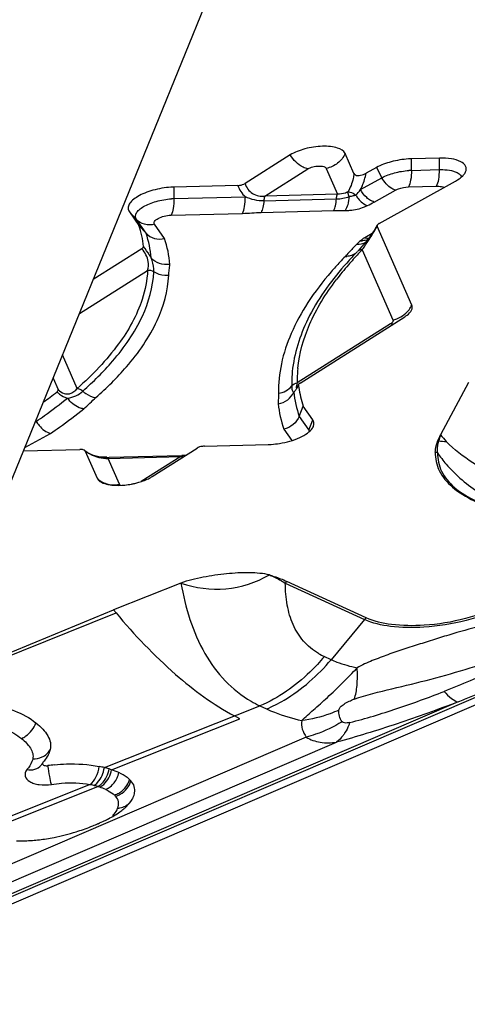
# Model space of a CAD drawing. Units: millimetres. Extents: x 0 to 841, y 0 to 594.
# Drawn here: x 252 to 255, y 215 to 221 of the extents above; entities that cross this region are included whole.
import ezdxf

# ---------------------------------------------------------------- set-up
doc = ezdxf.new("R2010")
doc.units = ezdxf.units.MM
doc.header["$LTSCALE"] = 46.255
doc.layers.add('607065213-000_CL', color=7, linetype='CONTINUOUS')
doc.layers.add('607150821-000_CL', color=7, linetype='CONTINUOUS')

msp = doc.modelspace()

# ---------------------------------------------------------------- linework, layer by layer
at = {"layer": '607065213-000_CL', "color": 7, "linetype": 'CONTINUOUS'}
for p, q in [((253.4799, 220.1064), (253.2107, 219.9361)), ((253.8615, 219.9956), (253.8089, 220.1151)), ((254.3724, 220.0879), (254.2049, 220.0834)), ((253.9955, 220.0311), (253.9335, 219.9968)), ((253.1672, 219.9245), (252.7855, 219.9144)), ((254.0123, 219.6974), (254.4681, 219.9499)), ((252.519, 219.7668), (252.5761, 219.6846)), ((252.6189, 219.638), (252.576, 219.6847)), ((254.0007, 219.6875), (253.9965, 219.6801)), ((253.9641, 219.6281), (253.9576, 219.6189)), ((253.9704, 219.6373), (253.9641, 219.6281)), ((253.9764, 219.6465), (253.9704, 219.6373)), ((253.9821, 219.6557), (253.9764, 219.6465)), ((253.9875, 219.6647), (253.9821, 219.6557)), ((253.9924, 219.6734), (253.9875, 219.6647)), ((253.9965, 219.6801), (253.994, 219.6761)), ((254.2072, 219.2093), (254.0001, 219.6802)), ((252.5936, 219.5455), (252.3031, 219.3616)), ((253.8806, 219.5276), (253.8776, 219.5245)), ((253.8887, 219.5361), (253.8818, 219.5289)), ((253.8953, 219.5431), (253.8887, 219.5361)), ((253.909, 219.5582), (253.8953, 219.5431)), ((253.539, 218.7429), (254.1654, 219.1394)), ((252.0628, 218.7717), (252.0926, 218.7039)), ((254.5453, 218.7465), (254.3788, 218.4323)), ((253.5336, 218.5434), (253.5583, 218.6047)), ((253.6153, 218.5226), (253.5582, 218.6048)), ((251.8854, 218.3364), (252.2235, 218.3454)), ((252.2544, 218.3357), (252.3254, 218.1744)), ((252.6544, 218.183), (252.9236, 218.3534)), ((252.9671, 218.365), (253.3489, 218.3751)), ((252.3882, 218.2963), (252.3701, 218.297)), ((252.3982, 218.2964), (252.3882, 218.2963)), ((252.8323, 218.3079), (252.3982, 218.2964)), ((252.8433, 218.3084), (252.8323, 218.3079)), ((252.8541, 218.3095), (252.8433, 218.3084)), ((252.8272, 217.5462), (252.4239, 217.3864)), ((253.9337, 217.3385), (253.4603, 217.5566)), ((251.3112, 216.9268), (252.4239, 217.3864)), ((252.4239, 217.3864), (252.4391, 217.3681)), ((254.8797, 216.9431), (250.4201, 215.0274)), ((253.1784, 216.7343), (253.1463, 216.7517)), ((252.0013, 216.4732), (251.9995, 216.4703)), ((252.5439, 216.27), (252.5472, 216.279))]:
    msp.add_line(p, q, dxfattribs=at)
at = {"layer": '607065213-000_CL', "color": 9, "linetype": 'CONTINUOUS'}
for p, q in [((254.2049, 220.0144), (254.2049, 220.0834)), ((254.3725, 220.0188), (254.3724, 220.0879)), ((253.3295, 219.8605), (253.5863, 220.023)), ((253.6959, 220.0259), (253.7636, 219.872)), ((253.9954, 220.0311), (254.0287, 219.9703)), ((254.2049, 220.0144), (254.3725, 220.0188)), ((253.9007, 219.8995), (254.0287, 219.9703)), ((254.1872, 219.9152), (254.3546, 219.9197)), ((252.7854, 219.9144), (252.7855, 219.8453)), ((253.7636, 219.872), (253.3295, 219.8605)), ((253.9822, 219.8252), (254.11, 219.8959)), ((252.7855, 219.8453), (253.2121, 219.8566)), ((253.3226, 219.8319), (253.7567, 219.8434)), ((252.5612, 219.7211), (252.519, 219.7668)), ((252.7677, 219.7462), (253.1942, 219.7574)), ((253.3059, 219.7632), (253.74, 219.7747)), ((252.6189, 219.638), (252.5612, 219.7211)), ((252.7289, 219.6065), (252.6696, 219.6918)), ((253.9696, 219.6361), (253.9259, 219.6119)), ((253.9929, 219.6709), (253.9931, 219.6689)), ((253.8871, 219.5151), (253.8912, 219.5195)), ((253.91, 219.539), (254.0942, 219.12)), ((252.2204, 219.1585), (252.6276, 219.4163)), ((254.0803, 219.0967), (253.5221, 218.7435)), ((252.2076, 218.7107), (252.1195, 218.911)), ((253.5045, 218.691), (253.5018, 218.6887)), ((253.5185, 218.7135), (253.5199, 218.714)), ((251.9564, 218.5106), (251.9618, 218.5136)), ((253.5336, 218.5434), (253.5913, 218.4603)), ((253.5913, 218.4603), (253.6153, 218.5226)), ((253.4418, 218.4669), (253.4892, 218.3986)), ((251.8936, 218.3563), (252.0481, 218.4419)), ((252.3845, 218.2985), (252.3724, 218.2987)), ((252.3919, 218.2914), (252.826, 218.3029)), ((252.4596, 218.1375), (252.3919, 218.2914)), ((252.826, 218.3029), (252.5901, 218.1536)), ((252.8548, 218.3099), (252.8322, 218.3093)), ((253.4509, 217.546), (253.9243, 217.328)), ((251.3061, 216.9144), (252.4391, 217.3681)), ((253.9243, 217.328), (253.7246, 217.0884)), ((253.7246, 217.0884), (253.6841, 217.107)), ((250.3578, 215.0473), (254.8133, 216.9613)), ((254.4835, 216.8357), (250.328, 215.0507)), ((252.3692, 216.4428), (253.2986, 216.812)), ((253.2986, 216.812), (253.339, 216.7934)), ((252.4127, 216.43), (253.1784, 216.7343)), ((253.576, 216.6254), (250.2175, 215.1827)), ((250.3237, 215.1205), (253.7576, 216.5955)), ((252.2835, 216.3414), (251.6427, 216.0868)), ((251.6582, 216.0629), (252.3301, 216.3299))]:
    msp.add_line(p, q, dxfattribs=at)
at = {"layer": '607065213-000_CL', "color": 7, "linetype": 'CONTINUOUS'}
for points in [[(253.93, 219.5829), (253.923, 219.5744), (253.916, 219.5662), (253.909, 219.5582)], [(253.9576, 219.6189), (253.9509, 219.6097), (253.944, 219.6006), (253.9371, 219.5917), (253.93, 219.5829)], [(253.5302, 218.7343), (253.5291, 218.7322), (253.5259, 218.7261), (253.523, 218.721), (253.5205, 218.717), (253.5184, 218.714), (253.518, 218.7133)], [(252.3045, 218.3101), (252.2908, 218.3154), (252.2785, 218.3213), (252.2675, 218.3276), (252.258, 218.3341), (252.2518, 218.3392)], [(252.3355, 218.3017), (252.3194, 218.3055), (252.3045, 218.3101)], [(252.3701, 218.297), (252.3525, 218.2988), (252.3355, 218.3017)], [(251.9962, 216.464), (251.9941, 216.4606), (251.9921, 216.4577), (251.9912, 216.4566)], [(251.9995, 216.4703), (251.9983, 216.4679), (251.9962, 216.464)]]:
    msp.add_lwpolyline(points, dxfattribs=at)
for centre, radius, start, end in [((254.2178, 219.599), 0.4847, 91.53206, 93.7228), ((252.7984, 219.4303), 0.4842, 91.5287, 93.71792), ((252.0472, 219.5037), 0.559, 5.6827, 18.88659), ((255.4158, 218.0338), 2.142, 135.89711, 137.62405), ((255.3168, 218.1243), 2.0079, 137.62872, 138.94124), ((254.2259, 218.7406), 0.7367, 174.48364, 179.68939), ((254.205, 218.741), 0.7158, 179.71362, 180.42143), ((250.4175, 220.801), 2.6906, 306.14097, 308.33491), ((254.2006, 218.7409), 0.7114, 180.42132, 181.26746), ((254.2092, 218.8226), 0.6864, 187.82307, 188.99096), ((254.2154, 218.8238), 0.6927, 189.01666, 198.43242), ((251.7452, 218.3873), 0.2507, 30.23645, 31.32684), ((252.2261, 218.25), 0.0954, 88.37332, 91.55217), ((253.3359, 218.8592), 0.4842, 271.5287, 273.71792), ((253.333, 218.8994), 0.5245, 273.74967, 279.11244), ((252.4466, 218.5938), 0.4631, 275.50308, 280.54745), ((252.4472, 218.5917), 0.4609, 280.5204, 283.04361), ((251.8822, 216.5999), 0.1713, 331.51975, 334.46121), ((251.6949, 216.7291), 0.3992, 320.12713, 320.84278), ((251.718, 216.7104), 0.3695, 320.83869, 321.90852), ((252.0242, 216.512), 0.0579, 272.7425, 277.87717), ((252.1925, 215.3017), 1.164, 95.98285, 97.92095), ((252.2007, 215.7661), 0.6973, 76.01155, 78.62889), ((252.2302, 215.8881), 0.5718, 72.94358, 75.93086), ((252.2359, 215.9085), 0.5506, 71.26438, 72.88789), ((252.2723, 216.0145), 0.4387, 65.29227, 71.3266), ((252.4291, 216.275), 0.1331, 41.84394, 47.10546), ((252.4302, 216.3165), 0.1228, 334.22028, 337.79002), ((252.4144, 216.3242), 0.1404, 328.99039, 334.17741), ((251.7732, 217.4038), 1.4111, 291.39257, 291.90469), ((251.7532, 217.453), 1.4642, 291.91044, 293.25128), ((251.9245, 217.0565), 1.0324, 293.20562, 295.46906), ((251.8127, 217.2967), 1.297, 287.38932, 289.43614), ((251.792, 217.3551), 1.359, 289.43846, 291.40063), ((251.8591, 216.9582), 0.9537, 269.08865, 272.86493), ((251.8534, 217.0923), 1.0879, 272.81047, 274.51855), ((251.8497, 217.138), 1.1337, 274.52359, 276.6303), ((251.8468, 217.1644), 1.1603, 276.62194, 278.72783)]:
    msp.add_arc(centre, radius, start, end, dxfattribs=at)
at = {"layer": '607065213-000_CL', "color": 9, "linetype": 'CONTINUOUS'}
for centre, radius, start, end in [((254.2158, 219.6074), 0.4072, 91.52466, 93.71242), ((253.6103, 220.1248), 0.3676, 315.4592, 322.20134), ((252.7964, 219.4381), 0.4073, 91.52533, 93.71321), ((252.0835, 219.4542), 0.566, 3.7122, 18.9446), ((253.0594, 220.19), 1.0695, 327.27417, 329.34586), ((253.2449, 220.0796), 0.8536, 329.366, 330.15597), ((253.3669, 220.0097), 0.7129, 330.15253, 331.02999), ((253.4554, 219.9605), 0.6117, 331.03992, 331.52159), ((253.7839, 219.8062), 0.2503, 326.71754, 329.76663), ((252.1775, 219.4145), 0.5839, 3.71675, 19.19957), ((255.6694, 217.6751), 2.61, 132.68286, 133.33679), ((253.9079, 219.6895), 0.0961, 265.28442, 272.57463), ((252.1643, 220.7721), 2.1372, 325.4871, 326.39579), ((252.5917, 220.4893), 1.6248, 326.36174, 327.30889), ((253.0929, 220.1972), 1, 315.8003, 316.47462), ((255.3579, 218.1267), 2.0226, 136.64992, 139.15979), ((255.4729, 218.019), 2.1801, 135.7968, 136.50939), ((251.0603, 221.5305), 3.4767, 325.05328, 325.49808), ((255.2881, 218.0571), 2.0657, 137.00761, 139.16567), ((255.1565, 218.2989), 1.7576, 139.11299, 142.86873), ((255.4006, 217.9527), 2.2191, 135.79326, 137.0185), ((253.8151, 219.5943), 0.0944, 266.8132, 272.50693), ((254.0669, 219.2735), 0.1544, 317.06522, 329.32869), ((254.0743, 219.269), 0.1457, 329.35745, 335.80321), ((254.2476, 218.759), 0.7256, 174.44387, 181.22746), ((254.1965, 218.765), 0.6989, 186.27086, 198.4876), ((254.1206, 218.6967), 0.7167, 186.27377, 198.70097), ((254.2877, 218.1857), 0.2255, 69.16012, 70.48216), ((254.7054, 218.3134), 0.3476, 159.99815, 166.17686), ((254.4593, 219.3451), 0.9531, 264.49501, 267.20439), ((255.1867, 219.1013), 1.049, 219.62921, 222.46149), ((252.3927, 218.5511), 0.259, 251.8503, 257.49545), ((252.3983, 218.5754), 0.2839, 257.44984, 262.94949), ((252.3492, 216.8009), 1.498, 89.11038, 89.86222), ((252.4007, 218.595), 0.3037, 262.94462, 268.33468), ((252.8009, 218.6227), 0.3208, 274.49199, 275.70024), ((252.8034, 218.5979), 0.2958, 275.69672, 277.14691), ((254.2883, 218.1225), 0.2149, 70.14872, 73.98885), ((253.6324, 217.3947), 0.2363, 136.75978, 140.18997), ((254.1058, 217.1767), 0.2363, 136.75977, 140.18997), ((253.847, 217.4613), 0.3899, 239.48349, 245.30732), ((253.6138, 217.462), 0.7224, 239.45641, 244.12909), ((252.2028, 215.9128), 0.4361, 76.14979, 79.34231), ((252.2022, 215.9106), 0.4384, 73.04168, 76.14279), ((252.2226, 215.9742), 0.3716, 71.25985, 73.19042), ((252.2236, 215.9768), 0.3688, 65.30326, 71.27604), ((252.3591, 216.2029), 0.1039, 41.84929, 47.11058), ((252.4407, 216.3183), 0.1184, 273.74043, 280.68763)]:
    msp.add_arc(centre, radius, start, end, dxfattribs=at)
at = {"layer": '607065213-000_CL', "color": 7, "linetype": 'CONTINUOUS'}
for points, knots in [([(253.8089, 220.1151), (253.8013, 220.1324), (253.767, 220.1492), (253.7199, 220.1578), (253.6535, 220.1601), (253.5707, 220.1474), (253.5067, 220.1234), (253.4799, 220.1064)], [0, 0, 0, 0, 0.162701, 0.282561, 0.422589, 0.727521, 1, 1, 1, 1]), ([(254.1864, 220.0826), (254.1517, 220.0804), (254.086, 220.0694), (254.0231, 220.0464), (253.9955, 220.0311)], [0, 0, 0, 0, 0.523716, 1, 1, 1, 1]), ([(254.5283, 220.0053), (254.5307, 220.0107), (254.5336, 220.0222), (254.5279, 220.0474), (254.4951, 220.0722), (254.4402, 220.0862), (254.3966, 220.0885), (254.3724, 220.0879)], [0, 0, 0, 0, 0.087102, 0.168896, 0.364296, 0.644343, 1, 1, 1, 1]), ([(253.8615, 219.9956), (253.8631, 219.992), (253.8697, 219.9855), (253.8845, 219.9826), (253.9067, 219.9848), (253.9235, 219.9913), (253.9335, 219.9968)], [0, 0, 0, 0, 0.151942, 0.327454, 0.561198, 1, 1, 1, 1]), ([(254.4681, 219.9499), (254.4725, 219.9523), (254.488, 219.9614), (254.5026, 219.9724), (254.5117, 219.9818)], [0, 0, 0, 0, 0.275902, 1, 1, 1, 1]), ([(254.5117, 219.9818), (254.5136, 219.9837), (254.52, 219.9908), (254.5255, 219.9989), (254.5283, 220.0053)], [0, 0, 0, 0, 0.274771, 1, 1, 1, 1]), ([(253.1672, 219.9245), (253.1711, 219.9246), (253.1862, 219.9258), (253.2013, 219.9301), (253.2107, 219.9361)], [0, 0, 0, 0, 0.263107, 1, 1, 1, 1]), ([(252.767, 219.9135), (252.7308, 219.9112), (252.6775, 219.9022), (252.6121, 219.8802), (252.5709, 219.8605), (252.539, 219.8383), (252.5177, 219.8147), (252.5091, 219.7889), (252.5147, 219.773), (252.519, 219.7668)], [0, 0, 0, 0, 0.336864, 0.496489, 0.639477, 0.75983, 0.855205, 0.930169, 1, 1, 1, 1]), ([(254.0123, 219.6974), (254.011, 219.6967), (254.0066, 219.694), (254.0025, 219.6906), (254.0007, 219.6875)], [0, 0, 0, 0, 0.295633, 1, 1, 1, 1]), ([(252.6189, 219.638), (252.6319, 219.6238), (252.6678, 219.6024), (252.7092, 219.6021), (252.7289, 219.6065)], [0, 0, 0, 0, 0.487641, 1, 1, 1, 1]), ([(252.5936, 219.5455), (252.5952, 219.5465), (252.5997, 219.5496), (252.6038, 219.5552), (252.6035, 219.559)], [0, 0, 0, 0, 0.326249, 1, 1, 1, 1]), ([(253.8028, 219.4431), (253.7183, 219.3462), (253.5781, 219.1514), (253.503, 218.9197), (253.4926, 218.8114)], [0, 0, 0, 0, 0.541751, 1, 1, 1, 1]), ([(254.1654, 219.1394), (254.1701, 219.1423), (254.1855, 219.153), (254.1996, 219.1668), (254.2055, 219.1787)], [0, 0, 0, 0, 0.293873, 1, 1, 1, 1]), ([(254.2055, 219.1787), (254.2068, 219.1813), (254.2107, 219.1909), (254.2102, 219.2024), (254.2072, 219.2093)], [0, 0, 0, 0, 0.273434, 1, 1, 1, 1]), ([(253.539, 218.7429), (253.538, 218.7423), (253.5346, 218.7399), (253.5315, 218.7369), (253.5302, 218.7343)], [0, 0, 0, 0, 0.293792, 1, 1, 1, 1]), ([(252.0863, 218.6905), (252.0876, 218.6915), (252.0914, 218.6947), (252.0939, 218.7008), (252.0926, 218.7039)], [0, 0, 0, 0, 0.32536, 1, 1, 1, 1]), ([(251.9618, 218.5136), (251.967, 218.5046), (251.9886, 218.4737), (252.0213, 218.4481), (252.0481, 218.4419)], [0, 0, 0, 0, 0.275087, 1, 1, 1, 1]), ([(253.5336, 218.5434), (253.5261, 218.5246), (253.5005, 218.4901), (253.462, 218.4714), (253.4418, 218.4669)], [0, 0, 0, 0, 0.494571, 1, 1, 1, 1]), ([(253.6185, 218.4828), (253.6213, 218.4893), (253.6245, 218.5035), (253.6192, 218.5171), (253.6153, 218.5226)], [0, 0, 0, 0, 0.50968, 1, 1, 1, 1]), ([(253.4161, 218.3815), (253.4581, 218.3881), (253.517, 218.4041), (253.5815, 218.4397), (253.6051, 218.4611), (253.6127, 218.4724)], [0, 0, 0, 0, 0.577531, 0.815224, 1, 1, 1, 1]), ([(254.3476, 218.3291), (254.3478, 218.3348), (254.3499, 218.3584), (254.3564, 218.3815), (254.363, 218.3982)], [0, 0, 0, 0, 0.240682, 1, 1, 1, 1]), ([(252.2518, 218.3392), (252.2506, 218.3402), (252.2437, 218.3444), (252.2353, 218.3452), (252.2288, 218.3454)], [0, 0, 0, 0, 0.191877, 1, 1, 1, 1]), ([(252.9671, 218.365), (252.9632, 218.3649), (252.9481, 218.3636), (252.933, 218.3594), (252.9236, 218.3534)], [0, 0, 0, 0, 0.263107, 1, 1, 1, 1]), ([(254.3476, 218.3291), (254.3461, 218.2916), (254.3641, 218.21), (254.4522, 218.1085), (254.5873, 218.0286), (254.6956, 217.9923), (254.7559, 217.9765)], [0, 0, 0, 0, 0.194575, 0.411532, 0.677068, 1, 1, 1, 1]), ([(252.3344, 218.1617), (252.3371, 218.159), (252.3513, 218.1478), (252.3689, 218.1416), (252.3827, 218.1382)], [0, 0, 0, 0, 0.210019, 1, 1, 1, 1]), ([(252.5513, 218.1427), (252.5594, 218.1446), (252.5899, 218.1525), (252.6196, 218.1638), (252.6399, 218.1747)], [0, 0, 0, 0, 0.26646, 1, 1, 1, 1]), ([(252.3982, 218.135), (252.4052, 218.1338), (252.436, 218.1299), (252.4672, 218.1305), (252.491, 218.1328)], [0, 0, 0, 0, 0.229433, 1, 1, 1, 1]), ([(253.3555, 217.5949), (253.3372, 217.5998), (253.2973, 217.6056), (253.2119, 217.6098), (253.0983, 217.6035), (252.9834, 217.5871), (252.8926, 217.5669), (252.8482, 217.5545), (252.8272, 217.5462)], [0, 0, 0, 0, 0.106015, 0.224479, 0.478974, 0.742394, 0.873542, 1, 1, 1, 1]), ([(252.8272, 217.5462), (252.9125, 217.517), (253.0983, 217.4913), (253.2761, 217.5506), (253.3555, 217.5949)], [0, 0, 0, 0, 0.498186, 1, 1, 1, 1]), ([(253.3555, 217.5949), (253.365, 217.5923), (253.4007, 217.5817), (253.4355, 217.568), (253.4603, 217.5566)], [0, 0, 0, 0, 0.266064, 1, 1, 1, 1]), ([(254.7423, 217.4148), (254.6746, 217.3792), (254.5225, 217.3253), (254.3639, 217.2995), (254.2808, 217.2941)], [0, 0, 0, 0, 0.478906, 1, 1, 1, 1]), ([(254.2808, 217.2941), (254.2157, 217.2899), (254.0979, 217.2912), (253.9811, 217.3167), (253.9337, 217.3385)], [0, 0, 0, 0, 0.555757, 1, 1, 1, 1]), ([(253.5488, 216.7244), (253.5716, 216.7462), (253.6238, 216.7912), (253.7374, 216.8931), (253.823, 216.9789), (253.8803, 217.04)], [0, 0, 0, 0, 0.206745, 0.451188, 1, 1, 1, 1]), ([(251.6648, 216.8194), (251.7217, 216.8142), (251.8272, 216.7927), (251.9223, 216.7407), (251.9606, 216.7098)], [0, 0, 0, 0, 0.537057, 1, 1, 1, 1]), ([(251.9606, 216.7098), (251.9749, 216.6983), (252.0009, 216.6751), (252.0318, 216.6363), (252.0493, 216.5944), (252.0489, 216.5653), (252.0459, 216.552)], [0, 0, 0, 0, 0.292078, 0.552634, 0.783062, 1, 1, 1, 1]), ([(251.9995, 216.4703), (251.9986, 216.4683), (251.9985, 216.4629), (252.0053, 216.4572), (252.0151, 216.4544), (252.0228, 216.454), (252.0269, 216.4542)], [0, 0, 0, 0, 0.175863, 0.382443, 0.6621, 1, 1, 1, 1]), ([(252.0712, 216.4594), (252.0949, 216.4619), (252.1839, 216.4684), (252.274, 216.4627), (252.3381, 216.4498)], [0, 0, 0, 0, 0.26723, 1, 1, 1, 1]), ([(252.5197, 216.3724), (252.5154, 216.3764), (252.4958, 216.3926), (252.4733, 216.4048), (252.4557, 216.413)], [0, 0, 0, 0, 0.231064, 1, 1, 1, 1]), ([(252.5504, 216.2926), (252.5525, 216.3049), (252.5512, 216.3316), (252.537, 216.354), (252.5282, 216.3637)], [0, 0, 0, 0, 0.487354, 1, 1, 1, 1]), ([(252.4855, 216.1965), (252.4907, 216.2009), (252.5091, 216.2174), (252.5255, 216.2365), (252.5347, 216.2519)], [0, 0, 0, 0, 0.275803, 1, 1, 1, 1]), ([(252.3684, 216.1245), (252.377, 216.1285), (252.4089, 216.1444), (252.4398, 216.1625), (252.4611, 216.1777)], [0, 0, 0, 0, 0.265946, 1, 1, 1, 1]), ([(252.0229, 216.0175), (252.0383, 216.0199), (252.0982, 216.0304), (252.1572, 216.0455), (252.2003, 216.059)], [0, 0, 0, 0, 0.256765, 1, 1, 1, 1])]:
    msp.add_open_spline(points, degree=3, knots=knots, dxfattribs=at)
at = {"layer": '607065213-000_CL', "color": 9, "linetype": 'CONTINUOUS'}
for points, knots in [([(253.5864, 220.023), (253.5764, 220.0252), (253.5331, 220.0413), (253.4988, 220.0764), (253.48, 220.1065)], [0, 0, 0, 0, 0.223772, 1, 1, 1, 1]), ([(253.8089, 220.1152), (253.7989, 220.0929), (253.7668, 220.0527), (253.7203, 220.0311), (253.6959, 220.0259)], [0, 0, 0, 0, 0.494251, 1, 1, 1, 1]), ([(253.5863, 220.023), (253.5953, 220.0287), (253.6165, 220.0367), (253.649, 220.0413), (253.6766, 220.0399), (253.6934, 220.0317), (253.6959, 220.0259)], [0, 0, 0, 0, 0.272732, 0.577856, 0.837131, 1, 1, 1, 1]), ([(253.8615, 219.9956), (253.8602, 219.9855), (253.8535, 219.9472), (253.8396, 219.9098), (253.8245, 219.8854)], [0, 0, 0, 0, 0.2617, 1, 1, 1, 1]), ([(253.9007, 219.8995), (253.9047, 219.9069), (253.9194, 219.9379), (253.929, 219.9713), (253.9335, 219.9968)], [0, 0, 0, 0, 0.244252, 1, 1, 1, 1]), ([(254.0287, 219.9703), (254.0519, 219.9832), (254.1049, 220.0026), (254.1602, 220.0118), (254.1894, 220.0137)], [0, 0, 0, 0, 0.476208, 1, 1, 1, 1]), ([(254.2049, 220.0144), (254.205, 219.9948), (254.2025, 219.9612), (254.1944, 219.9274), (254.1871, 219.9152)], [0, 0, 0, 0, 0.579938, 1, 1, 1, 1]), ([(254.3547, 219.9197), (254.3619, 219.9319), (254.3701, 219.9656), (254.3725, 219.9992), (254.3725, 220.0188)], [0, 0, 0, 0, 0.419976, 1, 1, 1, 1]), ([(254.3725, 220.0188), (254.379, 220.019), (254.4032, 220.019), (254.4274, 220.0166), (254.4447, 220.0128)], [0, 0, 0, 0, 0.269183, 1, 1, 1, 1]), ([(254.4447, 220.0128), (254.4522, 220.0111), (254.4747, 220.0048), (254.499, 219.9907), (254.505, 219.9755)], [0, 0, 0, 0, 0.319271, 1, 1, 1, 1]), ([(253.2107, 219.9361), (253.2142, 219.9238), (253.2253, 219.9002), (253.2634, 219.8649), (253.3044, 219.8585), (253.3295, 219.8605)], [0, 0, 0, 0, 0.251557, 0.501203, 1, 1, 1, 1]), ([(254.1101, 219.896), (254.1023, 219.8982), (254.0681, 219.914), (254.0427, 219.9447), (254.0287, 219.9703)], [0, 0, 0, 0, 0.216941, 1, 1, 1, 1]), ([(254.3546, 219.9197), (254.3591, 219.9198), (254.3745, 219.9195), (254.3904, 219.9171), (254.4003, 219.9123)], [0, 0, 0, 0, 0.289297, 1, 1, 1, 1]), ([(253.7567, 219.8434), (253.7569, 219.8463), (253.7581, 219.856), (253.7601, 219.8661), (253.7636, 219.872)], [0, 0, 0, 0, 0.299337, 1, 1, 1, 1]), ([(253.8246, 219.8854), (253.8198, 219.8829), (253.8006, 219.8744), (253.7792, 219.8715), (253.7636, 219.872)], [0, 0, 0, 0, 0.255619, 1, 1, 1, 1]), ([(253.8246, 219.8854), (253.8286, 219.8859), (253.8461, 219.8847), (253.8622, 219.8756), (253.8723, 219.8669)], [0, 0, 0, 0, 0.232931, 1, 1, 1, 1]), ([(253.8329, 219.8583), (253.8317, 219.8609), (253.8282, 219.8697), (253.8249, 219.8788), (253.8246, 219.8854)], [0, 0, 0, 0, 0.303518, 1, 1, 1, 1]), ([(253.8723, 219.8669), (253.8768, 219.8595), (253.8949, 219.8338), (253.92, 219.811), (253.9417, 219.8038)], [0, 0, 0, 0, 0.276909, 1, 1, 1, 1]), ([(253.9822, 219.8252), (253.9747, 219.828), (253.9587, 219.8347), (253.9283, 219.8573), (253.9105, 219.8817), (253.9008, 219.8995)], [0, 0, 0, 0, 0.213964, 0.459613, 1, 1, 1, 1]), ([(254.11, 219.8959), (254.1153, 219.8989), (254.1398, 219.9097), (254.1667, 219.9147), (254.1872, 219.9152)], [0, 0, 0, 0, 0.227873, 1, 1, 1, 1]), ([(252.5612, 219.7211), (252.5576, 219.7263), (252.5529, 219.7396), (252.5601, 219.7613), (252.578, 219.7812), (252.6048, 219.7999), (252.6395, 219.8165), (252.6946, 219.835), (252.7395, 219.8426), (252.77, 219.8446)], [0, 0, 0, 0, 0.06983, 0.144734, 0.240047, 0.360345, 0.503314, 0.662955, 1, 1, 1, 1]), ([(252.7855, 219.8453), (252.7856, 219.8257), (252.7831, 219.7921), (252.775, 219.7583), (252.7677, 219.7462)], [0, 0, 0, 0, 0.579938, 1, 1, 1, 1]), ([(253.1942, 219.7574), (253.2015, 219.7696), (253.2097, 219.8034), (253.2121, 219.837), (253.2121, 219.8566)], [0, 0, 0, 0, 0.420038, 1, 1, 1, 1]), ([(253.3226, 219.8319), (253.3036, 219.8315), (253.2652, 219.8348), (253.2291, 219.8481), (253.2121, 219.8566)], [0, 0, 0, 0, 0.499749, 1, 1, 1, 1]), ([(253.3226, 219.8319), (253.3215, 219.8185), (253.318, 219.7951), (253.3112, 219.772), (253.3059, 219.7632)], [0, 0, 0, 0, 0.567019, 1, 1, 1, 1]), ([(253.3295, 219.8605), (253.3286, 219.8589), (253.3247, 219.8498), (253.3232, 219.8399), (253.3226, 219.8319)], [0, 0, 0, 0, 0.187684, 1, 1, 1, 1]), ([(253.74, 219.7747), (253.7451, 219.7833), (253.7521, 219.8064), (253.7556, 219.8298), (253.7567, 219.8434)], [0, 0, 0, 0, 0.424099, 1, 1, 1, 1]), ([(253.8329, 219.8583), (253.8314, 219.8416), (253.8266, 219.8126), (253.8155, 219.7845), (253.8078, 219.7746)], [0, 0, 0, 0, 0.570695, 1, 1, 1, 1]), ([(252.6696, 219.6918), (252.668, 219.6942), (252.6659, 219.7004), (252.6697, 219.7103), (252.6783, 219.7193), (252.6968, 219.7314), (252.7272, 219.742), (252.7538, 219.7458), (252.7677, 219.7462)], [0, 0, 0, 0, 0.068815, 0.143853, 0.240677, 0.363259, 0.668135, 1, 1, 1, 1]), ([(253.8078, 219.7746), (253.8175, 219.7744), (253.8569, 219.7762), (253.8961, 219.7848), (253.9236, 219.7957)], [0, 0, 0, 0, 0.24746, 1, 1, 1, 1]), ([(252.6696, 219.6919), (252.6503, 219.687), (252.6096, 219.6863), (252.574, 219.7072), (252.5612, 219.7211)], [0, 0, 0, 0, 0.513354, 1, 1, 1, 1]), ([(253.8782, 219.5734), (253.8753, 219.5708), (253.8649, 219.5605), (253.8551, 219.5495), (253.848, 219.5414)], [0, 0, 0, 0, 0.265451, 1, 1, 1, 1]), ([(253.8782, 219.5734), (253.8831, 219.5731), (253.9022, 219.573), (253.9216, 219.5789), (253.9333, 219.5869)], [0, 0, 0, 0, 0.256635, 1, 1, 1, 1]), ([(252.6276, 219.4163), (252.6335, 219.4328), (252.6362, 219.4811), (252.612, 219.5236), (252.5936, 219.5455)], [0, 0, 0, 0, 0.380125, 1, 1, 1, 1]), ([(252.6484, 219.4909), (252.6454, 219.4964), (252.6321, 219.5202), (252.6164, 219.5426), (252.6035, 219.559)], [0, 0, 0, 0, 0.231152, 1, 1, 1, 1]), ([(253.91, 219.539), (253.9074, 219.5392), (253.8972, 219.5387), (253.887, 219.5342), (253.8818, 219.5289)], [0, 0, 0, 0, 0.262622, 1, 1, 1, 1]), ([(252.7601, 219.4523), (252.7397, 219.4492), (252.6975, 219.4527), (252.6616, 219.4759), (252.6484, 219.4909)], [0, 0, 0, 0, 0.508228, 1, 1, 1, 1]), ([(252.6649, 219.4076), (252.6651, 219.4134), (252.6647, 219.4418), (252.6575, 219.4701), (252.6484, 219.4909)], [0, 0, 0, 0, 0.201323, 1, 1, 1, 1]), ([(252.7542, 219.3869), (252.7547, 219.3977), (252.7571, 219.4194), (252.7609, 219.4412), (252.7602, 219.4523)], [0, 0, 0, 0, 0.491708, 1, 1, 1, 1]), ([(252.6276, 219.4163), (252.625, 219.3576), (252.5934, 219.1993), (252.4531, 218.9513), (252.2982, 218.7909), (252.2076, 218.7107)], [0, 0, 0, 0, 0.209607, 0.568075, 1, 1, 1, 1]), ([(252.2404, 218.6946), (252.3033, 218.7503), (252.4399, 218.8858), (252.6044, 219.1198), (252.6608, 219.3168), (252.6649, 219.4076)], [0, 0, 0, 0, 0.297087, 0.678676, 1, 1, 1, 1]), ([(252.7542, 219.3869), (252.7466, 219.3859), (252.7157, 219.385), (252.6841, 219.3946), (252.6649, 219.4076)], [0, 0, 0, 0, 0.246585, 1, 1, 1, 1]), ([(253.7252, 219.4078), (253.6748, 219.3494), (253.5852, 219.2327), (253.4831, 219.0478), (253.422, 218.8641), (253.4094, 218.7406), (253.4107, 218.6814)], [0, 0, 0, 0, 0.285976, 0.544391, 0.78004, 1, 1, 1, 1]), ([(252.319, 218.6559), (252.3836, 218.713), (252.5236, 218.852), (252.6922, 219.0919), (252.75, 219.2938), (252.7542, 219.3869)], [0, 0, 0, 0, 0.297086, 0.678675, 1, 1, 1, 1]), ([(253.5254, 218.8293), (253.5341, 218.9195), (253.5887, 219.1102), (253.6925, 219.277), (253.7552, 219.3599)], [0, 0, 0, 0, 0.465742, 1, 1, 1, 1]), ([(254.0942, 219.12), (254.0958, 219.1165), (254.0934, 219.1055), (254.0852, 219.0998), (254.0803, 219.0967)], [0, 0, 0, 0, 0.400837, 1, 1, 1, 1]), ([(253.5221, 218.7435), (253.5201, 218.7366), (253.518, 218.7269), (253.5159, 218.7176), (253.5175, 218.7134), (253.5185, 218.7135)], [0, 0, 0, 0, 0.691573, 0.902037, 1, 1, 1, 1]), ([(252.0863, 218.6905), (252.091, 218.6855), (252.1089, 218.6686), (252.1319, 218.6566), (252.1495, 218.653)], [0, 0, 0, 0, 0.274237, 1, 1, 1, 1]), ([(252.0926, 218.7039), (252.1025, 218.6933), (252.1241, 218.6772), (252.1705, 218.6758), (252.1957, 218.6964), (252.2076, 218.7107)], [0, 0, 0, 0, 0.329777, 0.577125, 1, 1, 1, 1]), ([(252.1495, 218.653), (252.1666, 218.6543), (252.2002, 218.6633), (252.228, 218.6835), (252.2404, 218.6946)], [0, 0, 0, 0, 0.507659, 1, 1, 1, 1]), ([(252.2076, 218.7107), (252.2105, 218.7104), (252.2225, 218.7078), (252.2336, 218.7011), (252.2404, 218.6946)], [0, 0, 0, 0, 0.234577, 1, 1, 1, 1]), ([(252.2404, 218.6946), (252.2458, 218.6893), (252.2686, 218.6707), (252.2972, 218.658), (252.319, 218.6559)], [0, 0, 0, 0, 0.256523, 1, 1, 1, 1]), ([(253.4082, 218.6184), (253.4285, 218.6216), (253.4675, 218.6375), (253.4941, 218.6705), (253.5018, 218.6887)], [0, 0, 0, 0, 0.51006, 1, 1, 1, 1]), ([(253.4894, 218.7252), (253.4896, 218.7204), (253.4901, 218.7115), (253.4913, 218.699), (253.497, 218.6885), (253.5018, 218.6887)], [0, 0, 0, 0, 0.356935, 0.646476, 1, 1, 1, 1]), ([(253.5131, 218.7012), (253.5123, 218.7002), (253.5097, 218.6966), (253.5068, 218.6932), (253.5045, 218.691)], [0, 0, 0, 0, 0.287578, 1, 1, 1, 1]), ([(253.5292, 218.7291), (253.5284, 218.7274), (253.5252, 218.7212), (253.5219, 218.7151), (253.5193, 218.7107)], [0, 0, 0, 0, 0.267836, 1, 1, 1, 1]), ([(251.9618, 218.5136), (251.9784, 218.5249), (252.0423, 218.5695), (252.1046, 218.6165), (252.1495, 218.653)], [0, 0, 0, 0, 0.257711, 1, 1, 1, 1]), ([(252.2459, 218.5886), (252.2369, 218.5897), (252.1986, 218.5998), (252.1663, 218.6278), (252.1495, 218.653)], [0, 0, 0, 0, 0.230003, 1, 1, 1, 1]), ([(252.2459, 218.5886), (252.2588, 218.5991), (252.2825, 218.6223), (252.3067, 218.645), (252.319, 218.6559)], [0, 0, 0, 0, 0.501843, 1, 1, 1, 1]), ([(253.4107, 218.6813), (253.4109, 218.671), (253.4097, 218.6501), (253.4071, 218.629), (253.4082, 218.6184)], [0, 0, 0, 0, 0.490419, 1, 1, 1, 1]), ([(252.0481, 218.4419), (252.0656, 218.4539), (252.133, 218.5007), (252.1986, 218.5502), (252.2459, 218.5886)], [0, 0, 0, 0, 0.257859, 1, 1, 1, 1]), ([(254.3613, 218.3247), (254.3608, 218.3305), (254.3599, 218.3546), (254.3634, 218.3788), (254.3679, 218.3964)], [0, 0, 0, 0, 0.243815, 1, 1, 1, 1]), ([(255.1894, 218.0228), (255.1147, 218.0365), (254.9686, 218.0738), (254.7613, 218.1562), (254.5727, 218.2588), (254.4599, 218.3444), (254.4129, 218.3932)], [0, 0, 0, 0, 0.261627, 0.517294, 0.766624, 1, 1, 1, 1]), ([(252.312, 218.305), (252.3062, 218.3069), (252.2858, 218.3145), (252.2664, 218.3254), (252.2544, 218.3357)], [0, 0, 0, 0, 0.277684, 1, 1, 1, 1]), ([(252.3982, 218.2962), (252.3963, 218.2962), (252.3938, 218.2943), (252.3923, 218.2921), (252.3919, 218.2914)], [0, 0, 0, 0, 0.691025, 1, 1, 1, 1]), ([(252.826, 218.3029), (252.8264, 218.3036), (252.8279, 218.3058), (252.8304, 218.3076), (252.8323, 218.3077)], [0, 0, 0, 0, 0.309057, 1, 1, 1, 1]), ([(254.3613, 218.3247), (254.3598, 218.2875), (254.3777, 218.2067), (254.4649, 218.1062), (254.5987, 218.0271), (254.706, 217.991), (254.7658, 217.9754)], [0, 0, 0, 0, 0.194575, 0.411531, 0.677067, 1, 1, 1, 1]), ([(254.3613, 218.3247), (254.3769, 218.3015), (254.448, 218.2082), (254.5402, 218.1319), (254.616, 218.0848)], [0, 0, 0, 0, 0.238182, 1, 1, 1, 1]), ([(252.3254, 218.1743), (252.3308, 218.1688), (252.3549, 218.1486), (252.3861, 218.1374), (252.4096, 218.1349)], [0, 0, 0, 0, 0.245804, 1, 1, 1, 1]), ([(253.3555, 217.5949), (253.3642, 217.5915), (253.3972, 217.5778), (253.4287, 217.5603), (253.4509, 217.546)], [0, 0, 0, 0, 0.261133, 1, 1, 1, 1]), ([(252.8272, 217.5462), (252.8526, 217.4), (252.916, 217.1866), (253.0843, 216.9576), (253.1898, 216.8727), (253.2467, 216.8398)], [0, 0, 0, 0, 0.526567, 0.767043, 1, 1, 1, 1]), ([(253.649, 217.1254), (253.6157, 217.145), (253.5548, 217.1954), (253.4921, 217.2977), (253.458, 217.4174), (253.4514, 217.5022), (253.4509, 217.546)], [0, 0, 0, 0, 0.238688, 0.477779, 0.729825, 1, 1, 1, 1]), ([(254.752, 217.406), (254.6826, 217.3696), (254.527, 217.3144), (254.3647, 217.288), (254.2796, 217.2825)], [0, 0, 0, 0, 0.478906, 1, 1, 1, 1]), ([(252.4391, 217.3681), (252.5486, 217.2372), (252.7651, 217.0083), (253.02, 216.8197), (253.1463, 216.7517)], [0, 0, 0, 0, 0.543352, 1, 1, 1, 1]), ([(254.6445, 217.2974), (254.5805, 217.2783), (254.4829, 217.2533), (254.3542, 217.2129), (254.257, 217.1821), (254.16, 217.152), (254.0646, 217.1188), (253.9707, 217.0833), (253.9093, 217.0565), (253.8803, 217.04)], [0, 0, 0, 0, 0.247902, 0.374326, 0.5009, 0.626934, 0.751867, 0.875923, 1, 1, 1, 1]), ([(254.2796, 217.2825), (254.2129, 217.2782), (254.0924, 217.2795), (253.9728, 217.3056), (253.9243, 217.328)], [0, 0, 0, 0, 0.555759, 1, 1, 1, 1]), ([(253.6842, 217.107), (253.6572, 217.0746), (253.5466, 216.9554), (253.4093, 216.8596), (253.2986, 216.812)], [0, 0, 0, 0, 0.259184, 1, 1, 1, 1]), ([(253.8631, 216.8523), (253.9365, 216.8778), (254.0908, 216.9144), (254.3228, 216.9711), (254.553, 217.0363), (254.7032, 217.0876), (254.778, 217.1095)], [0, 0, 0, 0, 0.245257, 0.499255, 0.754149, 1, 1, 1, 1]), ([(253.339, 216.7934), (253.375, 216.8088), (253.5201, 216.883), (253.6455, 216.9935), (253.7246, 217.0884)], [0, 0, 0, 0, 0.240553, 1, 1, 1, 1]), ([(253.7246, 217.0884), (253.7359, 217.0832), (253.7862, 217.0623), (253.8391, 217.0483), (253.8803, 217.04)], [0, 0, 0, 0, 0.228513, 1, 1, 1, 1]), ([(253.8631, 216.8523), (253.8724, 216.8783), (253.8829, 216.9413), (253.8824, 217.0045), (253.8803, 217.04)], [0, 0, 0, 0, 0.436955, 1, 1, 1, 1]), ([(254.7028, 217.0259), (254.654, 217.0043), (254.5538, 216.9597), (254.452, 216.9192), (254.3997, 216.8986)], [0, 0, 0, 0, 0.487595, 1, 1, 1, 1]), ([(254.4834, 216.8357), (254.5098, 216.8466), (254.6151, 216.89), (254.7202, 216.9337), (254.7987, 216.967)], [0, 0, 0, 0, 0.251018, 1, 1, 1, 1]), ([(253.8365, 216.7132), (253.9315, 216.7362), (254.1209, 216.7941), (254.3067, 216.862), (254.3997, 216.8986)], [0, 0, 0, 0, 0.494404, 1, 1, 1, 1]), ([(254.3997, 216.8986), (254.4135, 216.8831), (254.4383, 216.8582), (254.4694, 216.839), (254.4835, 216.8357)], [0, 0, 0, 0, 0.588872, 1, 1, 1, 1]), ([(254.4835, 216.8357), (254.3627, 216.7904), (254.181, 216.7238), (253.9381, 216.6465), (253.8173, 216.6105), (253.7576, 216.5955)], [0, 0, 0, 0, 0.505882, 0.758671, 1, 1, 1, 1]), ([(253.7717, 216.7872), (253.7725, 216.7933), (253.7811, 216.808), (253.8122, 216.831), (253.842, 216.8445), (253.8631, 216.8523)], [0, 0, 0, 0, 0.159482, 0.416336, 1, 1, 1, 1]), ([(253.339, 216.7934), (253.3545, 216.7863), (253.4225, 216.7576), (253.4936, 216.737), (253.5489, 216.7244)], [0, 0, 0, 0, 0.231101, 1, 1, 1, 1]), ([(253.7717, 216.7872), (253.7543, 216.7791), (253.6828, 216.7495), (253.6066, 216.7313), (253.5488, 216.7244)], [0, 0, 0, 0, 0.247666, 1, 1, 1, 1]), ([(253.7907, 216.7173), (253.7832, 216.7273), (253.7715, 216.7498), (253.7701, 216.7752), (253.7717, 216.7872)], [0, 0, 0, 0, 0.507235, 1, 1, 1, 1]), ([(251.6538, 216.6995), (251.6959, 216.6957), (251.7747, 216.6802), (251.8451, 216.6404), (251.8736, 216.617)], [0, 0, 0, 0, 0.53457, 1, 1, 1, 1]), ([(251.8735, 216.617), (251.8829, 216.6211), (251.92, 216.643), (251.9487, 216.6792), (251.9606, 216.7098)], [0, 0, 0, 0, 0.236183, 1, 1, 1, 1]), ([(253.5489, 216.7244), (253.5468, 216.7073), (253.5493, 216.6715), (253.5656, 216.6397), (253.576, 216.6254)], [0, 0, 0, 0, 0.492087, 1, 1, 1, 1]), ([(253.7907, 216.7173), (253.7409, 216.6863), (253.6696, 216.6525), (253.5948, 216.6302), (253.576, 216.6254)], [0, 0, 0, 0, 0.751782, 1, 1, 1, 1]), ([(253.8365, 216.7132), (253.8314, 216.7119), (253.817, 216.7084), (253.7966, 216.7087), (253.7907, 216.7173)], [0, 0, 0, 0, 0.333525, 1, 1, 1, 1]), ([(253.8365, 216.7132), (253.8345, 216.7076), (253.8264, 216.6865), (253.8164, 216.6661), (253.8077, 216.6519)], [0, 0, 0, 0, 0.264108, 1, 1, 1, 1]), ([(253.576, 216.6254), (253.6013, 216.6097), (253.6619, 216.588), (253.7254, 216.5903), (253.7576, 216.5955)], [0, 0, 0, 0, 0.477124, 1, 1, 1, 1]), ([(253.8077, 216.6519), (253.8042, 216.6461), (253.7902, 216.6251), (253.7725, 216.6063), (253.7576, 216.5955)], [0, 0, 0, 0, 0.270569, 1, 1, 1, 1]), ([(251.8735, 216.617), (251.8844, 216.6082), (251.9043, 216.5904), (251.9283, 216.5608), (251.9429, 216.529), (251.9437, 216.5062), (251.9415, 216.4959)], [0, 0, 0, 0, 0.287934, 0.548366, 0.781497, 1, 1, 1, 1]), ([(251.998, 216.507), (252.0023, 216.5089), (252.0182, 216.5173), (252.0319, 216.53), (252.0394, 216.5409)], [0, 0, 0, 0, 0.262381, 1, 1, 1, 1]), ([(251.9415, 216.4959), (251.9403, 216.4902), (251.9328, 216.4665), (251.9184, 216.4458), (251.9066, 216.4311)], [0, 0, 0, 0, 0.235837, 1, 1, 1, 1]), ([(251.9066, 216.4311), (251.9223, 216.4282), (251.9541, 216.4283), (251.9818, 216.4455), (251.9911, 216.4567)], [0, 0, 0, 0, 0.523449, 1, 1, 1, 1]), ([(252.0526, 216.3426), (252.0488, 216.3579), (252.0417, 216.3953), (252.0354, 216.4328), (252.0321, 216.4547)], [0, 0, 0, 0, 0.416764, 1, 1, 1, 1]), ([(252.2834, 216.3414), (252.2989, 216.3522), (252.3243, 216.3872), (252.3356, 216.4276), (252.3381, 216.4498)], [0, 0, 0, 0, 0.458797, 1, 1, 1, 1]), ([(251.9066, 216.4311), (251.9021, 216.4254), (251.8951, 216.4131), (251.8942, 216.3838), (251.9182, 216.3599), (251.9496, 216.3471), (251.9932, 216.338), (252.0287, 216.3391), (252.0526, 216.3426)], [0, 0, 0, 0, 0.101038, 0.190398, 0.386765, 0.5155, 0.664309, 1, 1, 1, 1]), ([(252.3072, 216.3362), (252.3151, 216.341), (252.3472, 216.3685), (252.3646, 216.4105), (252.3692, 216.4428)], [0, 0, 0, 0, 0.219945, 1, 1, 1, 1]), ([(252.3301, 216.3299), (252.3387, 216.3345), (252.3729, 216.3604), (252.3926, 216.4025), (252.3979, 216.4348)], [0, 0, 0, 0, 0.22942, 1, 1, 1, 1]), ([(252.342, 216.3261), (252.3507, 216.3305), (252.3858, 216.3556), (252.407, 216.3975), (252.4127, 216.43)], [0, 0, 0, 0, 0.228181, 1, 1, 1, 1]), ([(252.3777, 216.3119), (252.3972, 216.3203), (252.4324, 216.3497), (252.4511, 216.3909), (252.4557, 216.413)], [0, 0, 0, 0, 0.485139, 1, 1, 1, 1]), ([(252.0526, 216.3426), (252.073, 216.3457), (252.1495, 216.3544), (252.228, 216.3525), (252.2834, 216.3414)], [0, 0, 0, 0, 0.266932, 1, 1, 1, 1]), ([(252.457, 216.2909), (252.4646, 216.2953), (252.4929, 216.3156), (252.5131, 216.3473), (252.5197, 216.3724)], [0, 0, 0, 0, 0.25326, 1, 1, 1, 1]), ([(252.4642, 216.2836), (252.4796, 216.292), (252.5071, 216.3151), (252.5237, 216.3471), (252.5282, 216.3637)], [0, 0, 0, 0, 0.504452, 1, 1, 1, 1]), ([(252.3777, 216.3119), (252.3829, 216.3095), (252.4013, 216.3004), (252.4189, 216.2892), (252.4298, 216.279)], [0, 0, 0, 0, 0.275266, 1, 1, 1, 1]), ([(252.4484, 216.2001), (252.4531, 216.212), (252.458, 216.2387), (252.445, 216.2627), (252.4365, 216.2722)], [0, 0, 0, 0, 0.500434, 1, 1, 1, 1]), ([(252.4484, 216.2001), (252.447, 216.1965), (252.4394, 216.1805), (252.428, 216.1666), (252.4183, 216.1569)], [0, 0, 0, 0, 0.224113, 1, 1, 1, 1])]:
    msp.add_open_spline(points, degree=3, knots=knots, dxfattribs=at)
for points in [[(253.1672, 219.9245), (253.176, 219.8988), (253.1916, 219.8744), (253.2121, 219.8566)], [(253.8564, 219.8612), (253.8487, 219.8592), (253.8408, 219.8582), (253.8329, 219.8583)], [(253.867, 219.8645), (253.8635, 219.8632), (253.86, 219.8621), (253.8564, 219.8612)], [(253.8723, 219.8669), (253.8705, 219.866), (253.8688, 219.8652), (253.8669, 219.8646)], [(253.7567, 219.8434), (253.7826, 219.8442), (253.8088, 219.8488), (253.8329, 219.8583)], [(253.9236, 219.7957), (253.9298, 219.7982), (253.9358, 219.8008), (253.9417, 219.8038)], [(253.9417, 219.8038), (253.9553, 219.8107), (253.9689, 219.8178), (253.9822, 219.8252)], [(253.1942, 219.7574), (253.2315, 219.7584), (253.2686, 219.7622), (253.3059, 219.7632)], [(253.74, 219.7747), (253.7626, 219.7752), (253.7852, 219.7749), (253.8078, 219.7746)], [(253.9931, 219.6689), (253.9924, 219.6702), (253.9917, 219.6721), (253.9924, 219.6734)], [(253.9941, 219.676), (253.9932, 219.6746), (253.9928, 219.6727), (253.9929, 219.6709)], [(253.9074, 219.6), (253.9049, 219.598), (253.9024, 219.5959), (253.9, 219.5938)], [(253.9259, 219.6119), (253.9195, 219.6084), (253.9133, 219.6044), (253.9074, 219.6)], [(253.9445, 219.6011), (253.9345, 219.5965), (253.9233, 219.594), (253.9122, 219.5935)], [(253.9259, 219.6119), (253.9341, 219.6096), (253.9429, 219.6088), (253.9513, 219.6101)], [(253.848, 219.5414), (253.8382, 219.5303), (253.8282, 219.5193), (253.818, 219.5085)], [(253.8777, 219.5244), (253.8689, 219.5155), (253.8575, 219.5089), (253.8456, 219.5049)], [(253.8456, 219.5049), (253.8371, 219.502), (253.8282, 219.5004), (253.8192, 219.5)], [(252.6649, 219.4076), (252.6543, 219.4148), (252.6403, 219.4179), (252.6276, 219.4163)], [(254.0942, 219.12), (254.1263, 219.1268), (254.1576, 219.1443), (254.1799, 219.1683)], [(254.093, 219.0949), (254.0888, 219.0952), (254.0845, 219.0959), (254.0803, 219.0967)], [(253.4894, 218.7252), (253.4972, 218.735), (253.5098, 218.7417), (253.5221, 218.7435)], [(253.4107, 218.6814), (253.4404, 218.6856), (253.4706, 218.7018), (253.4894, 218.7252)], [(253.5193, 218.7107), (253.5173, 218.7075), (253.5153, 218.7043), (253.5131, 218.7012)], [(253.5913, 218.4603), (253.5929, 218.4581), (253.5942, 218.4556), (253.5952, 218.453)], [(252.4096, 218.1349), (252.4262, 218.1331), (252.4433, 218.134), (252.4596, 218.1375)], [(252.4651, 218.1312), (252.4628, 218.1328), (252.4607, 218.1349), (252.4596, 218.1375)], [(251.9415, 216.4958), (251.9607, 216.4954), (251.9805, 216.4991), (251.998, 216.507)], [(252.0394, 216.5409), (252.0419, 216.5444), (252.0441, 216.5481), (252.0459, 216.552)], [(252.4298, 216.279), (252.4393, 216.2819), (252.4484, 216.2859), (252.457, 216.2909)], [(252.4365, 216.2722), (252.4461, 216.2749), (252.4554, 216.2788), (252.4642, 216.2836)], [(252.4626, 216.2019), (252.4847, 216.2061), (252.5068, 216.217), (252.5222, 216.2334)]]:
    msp.add_open_spline(points, degree=3, dxfattribs=at)
at = {"layer": '607065213-000_CL', "color": 7, "linetype": 'CONTINUOUS'}
for points in [[(254.0007, 219.6875), (253.9996, 219.6853), (253.9992, 219.6824), (254.0001, 219.6802)], [(253.5302, 218.7343), (253.5294, 218.7327), (253.529, 218.7309), (253.5292, 218.7291)], [(253.6127, 218.4724), (253.6149, 218.4757), (253.6169, 218.4792), (253.6185, 218.4828)], [(254.363, 218.3982), (254.3676, 218.4099), (254.373, 218.4212), (254.3788, 218.4323)], [(252.2544, 218.3357), (252.2538, 218.3371), (252.2529, 218.3382), (252.2518, 218.3392)], [(252.3254, 218.1744), (252.3275, 218.1696), (252.3307, 218.1653), (252.3344, 218.1617)], [(252.6399, 218.1747), (252.6448, 218.1773), (252.6497, 218.1801), (252.6544, 218.183)], [(252.3827, 218.1382), (252.3878, 218.137), (252.393, 218.1359), (252.3982, 218.135)], [(252.0328, 216.5182), (252.0259, 216.5056), (252.0177, 216.4937), (252.0088, 216.4824)], [(252.0459, 216.552), (252.044, 216.543), (252.0407, 216.5344), (252.0367, 216.5261)], [(252.5471, 216.279), (252.5485, 216.2834), (252.5497, 216.288), (252.5504, 216.2926)], [(252.4611, 216.1777), (252.4695, 216.1836), (252.4776, 216.1899), (252.4855, 216.1965)]]:
    msp.add_open_spline(points, degree=3, dxfattribs=at)
at = {"layer": '607150821-000_CL', "color": 7, "linetype": 'CONTINUOUS'}
msp.add_line((251.2891, 216.8726), (253.3046, 221.8199), dxfattribs=at)

doc.saveas('drawing.dxf')
